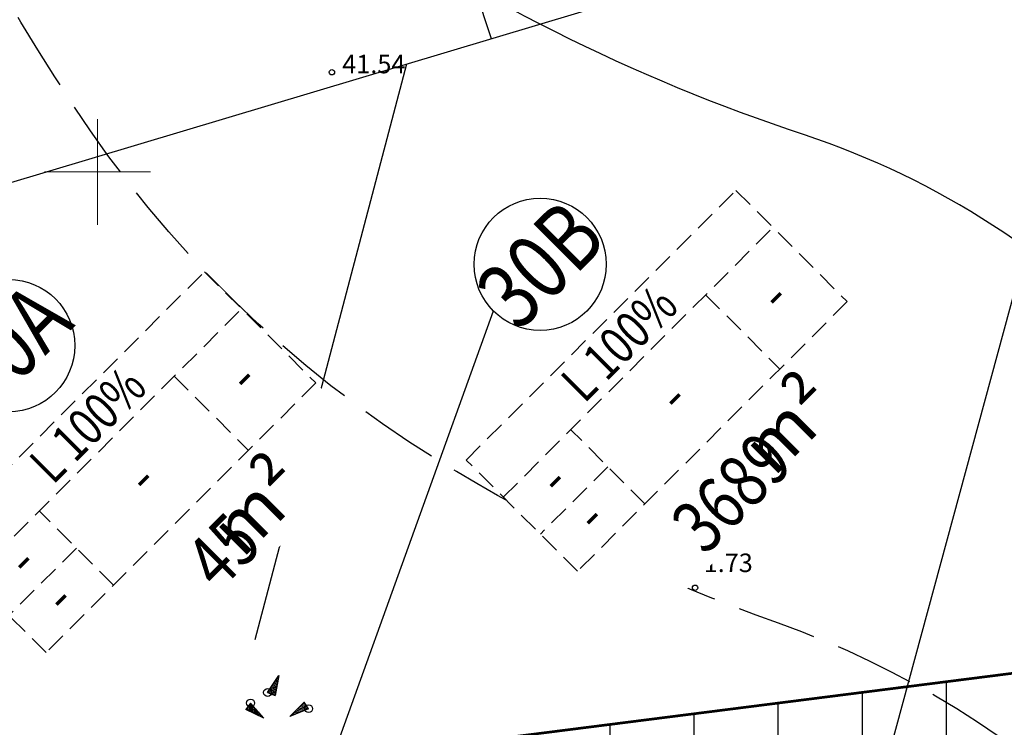
# Model space of a CAD drawing. Units: metres. Extents: x 547713 to 1098906, y 6582593 to 13166310.
# Drawn here: x 548497 to 548534, y 6583279 to 6583306 of the extents above; entities that cross this region are included whole.
import ezdxf
from ezdxf.enums import TextEntityAlignment as Align

# ---------------------------------------------------------------- set-up
doc = ezdxf.new("R2010")
doc.units = ezdxf.units.M
doc.header["$LTSCALE"] = 0.5
doc.set_wipeout_variables(frame=1)
doc.header["$PDMODE"] = 33
doc.header["$PDSIZE"] = 0.3
for name, pattern in [('DASHDOT2', [12.7, 6.35, -3.175, 0, -3.175]), ('DASHED2', [0.375, 0.25, -0.125]), ('ISOPOHI', [0.2, 0.1, 0.1]), ('ISOPOOL', [8, 6, -2])]:
    doc.linetypes.add(name, pattern=pattern)
doc.layers.get('0').update_dxf_attribs({"linetype": 'CONTINUOUS'})
for name, color, linetype in [('DTRASS', 7, 'CONTINUOUS'), ('Ehituskast', 7, 'CONTINUOUS'), ('Ehituskast ajutine', 7, 'DASHED2'), ('Ehituskasti proj nr', 7, 'CONTINUOUS'), ('hoonestusala', 230, 'DASHDOT2'), ('hoonestuskeeluala', 7, 'CONTINUOUS'), ('HORISONTAAL', 7, 'CONTINUOUS'), ('KORGUS-EH2000', 7, 'CONTINUOUS'), ('number projekt', 230, 'CONTINUOUS'), ('RELJEEF', 7, 'CONTINUOUS'), ('XREF-alus', 7, 'CONTINUOUS')]:
    doc.layers.add(name, color=color, linetype=linetype)
doc.layers.add('Ehituskasti proj nr taust', color=7, linetype='CONTINUOUS', true_color=0xffffff)
doc.layers.add('Ehituskasti taust', color=7, linetype='CONTINUOUS', lineweight=0, true_color=0xffffff)
doc.layers.add('VORK', color=7, linetype='CONTINUOUS', lineweight=0)
doc.styles.add('Ehituskast', font='times.ttf', dxfattribs={"width": 0.8, "height": 1.4})
doc.styles.add('ITALIC', font='italic.shx')
doc.styles.add('MelmbraStyle-txt', font='txt.shx')
doc.styles.add('Pindala', font='timesbd.ttf', dxfattribs={"width": 0.8, "height": 1.7})
doc.linetypes.add('-D-', pattern='A,10,-1.5,["D",MelmbraStyle-txt,S=1.4,R=0,X=-0.7,Y=-0.7],-1.5,10,-3', length=26)

# ---------------------------------------------------------------- blocks, each defined once
blk = doc.blocks.new('*U269')
for points, layer in [([(9.7, 11.419), (9.604, 11.902), (9.415, 12.357), (9.142, 12.767), (8.794, 13.115), (8.384, 13.388), (7.929, 13.577), (7.446, 13.673), (6.954, 13.673), (6.471, 13.577), (6.016, 13.388), (5.606, 13.115), (5.258, 12.767), (4.985, 12.357), (4.796, 11.902), (4.7, 11.419), (4.7, 10.927), (4.796, 10.444), (4.985, 9.989), (5.258, 9.579), (5.606, 9.231), (6.016, 8.957), (6.471, 8.769), (6.954, 8.673), (7.446, 8.673), (7.929, 8.769), (8.384, 8.957), (8.794, 9.231), (9.142, 9.579), (9.415, 9.989), (9.604, 10.444), (9.7, 10.927)], 'Ehituskasti proj nr taust'), ([(0, 7.92), (14.4, 7.92), (14.4, -1.416), (0, -1.416)], 'Ehituskasti taust')]:
    blk.add_wipeout(points).dxf.layer = layer
at = {"ltscale": 6}
for p, q in [((10.8, 5.94), (10.8, 1.98)), ((3.6, 3.96), (0, 3.96))]:
    blk.add_line(p, q, dxfattribs=at)
blk.add_lwpolyline([(0, 7.92), (14.4, 7.92), (14.4, 1.98), (0, 1.98)], close=True, dxfattribs=at)
for points in [[(0, 5.94), (14.4, 5.94)], [(3.6, 1.98), (3.6, 5.94)]]:
    blk.add_lwpolyline(points, dxfattribs=at)
at = {"layer": 'Ehituskasti proj nr', "linetype": 'Continuous'}
blk.add_circle((7.2, 11.173), 2.495, dxfattribs=at)
at = {"ltscale": 0.5, "char_height": 1.4, "attachment_point": 5, "style": 'Ehituskast'}
for insert, width in [((1.8, 4.95), 3.6), ((7.2, 3.96), 7.2), ((12.6, 3.96), 3.6), ((1.8, 2.97), 3.6)]:
    blk.add_mtext('-', dxfattribs=dict(at, insert=insert, width=width))
at = {"layer": 'Ehituskast', "ltscale": 0.5, "insert": (11.374, -0.024), "char_height": 2, "width": 9, "attachment_point": 6, "style": 'Pindala'}
blk.add_mtext('m²', dxfattribs=at)
at = {"layer": 'Ehituskast', "ltscale": 0.5, "style": 'Ehituskast', "width": 0.8}
blk.add_attdef('SIHTOTSTARVE', text='', height=1.4, dxfattribs=at).set_placement((7.2, 6.96), align=Align.MIDDLE_CENTER)
at = {"layer": 'Ehituskast', "ltscale": 0.5, "style": 'Pindala', "width": 0.8}
blk.add_attdef('PINDALA', text='', height=2, dxfattribs=at).set_placement((8.647, -0.024), align=Align.MIDDLE_RIGHT)
at = {"layer": 'Ehituskasti proj nr', "ltscale": 0.5, "style": 'Pindala', "width": 0.8}
blk.add_attdef('NR', text='', height=2.5, dxfattribs=at).set_placement((7.2, 11.173), align=Align.MIDDLE_CENTER)
blk = doc.blocks.new('KIVIKU')
at = {"color": 0, "linetype": 'Continuous'}
for p, q in [((-0.71, 1.052), (0.13, 2.332)), ((0.13, 2.332), (-0.15, 0.822)), ((0.08, 2.252), (0.12, 2.272)), ((-0.51, 1.352), (-0.01, 1.562)), ((-0.41, 1.502), (-0.16, 1.612)), ((-0.31, 1.652), (0.03, 1.802)), ((-0.21, 1.802), (0.05, 1.922)), ((-0.16, 1.612), (0.01, 1.682)), ((-0.12, 1.952), (0.08, 2.032)), ((-0.02, 2.102), (0.1, 2.152)), ((-0.71, 1.052), (-0.06, 1.332)), ((-0.71, 1.052), (-0.15, 0.822)), ((-0.61, 1.202), (-0.04, 1.442)), ((-0.58, 1.002), (-0.08, 1.212)), ((-0.45, 0.942), (-0.1, 1.092)), ((-0.31, 0.892), (-0.12, 0.972)), ((-0.18, 0.842), (-0.15, 0.852)), ((-1.993, 0.25), (-2.363, -0.23)), ((-2.163, 0.03), (-2.113, -0.34)), ((-2.083, 0.14), (-2.013, -0.4)), ((-1.993, 0.25), (-0.983, -0.89)), ((-1.993, 0.25), (-1.903, -0.45)), ((-1.873, 0.12), (-1.793, -0.5)), ((0.966, -0.76), (2.046, 0.33)), ((2.306, -0.06), (1.776, 0.05)), ((2.226, 0.06), (1.856, 0.13)), ((2.146, 0.18), (1.946, 0.22)), ((2.066, 0.3), (2.026, 0.3)), ((2.386, -0.17), (2.046, 0.33)), ((-0.983, -0.89), (-2.363, -0.23)), ((-2.343, -0.2), (-2.333, -0.24)), ((-2.253, -0.09), (-2.223, -0.29)), ((-1.753, -0.02), (-1.683, -0.55)), ((-1.633, -0.15), (-1.603, -0.43)), ((-1.603, -0.43), (-1.573, -0.61)), ((-1.523, -0.29), (-1.463, -0.66)), ((-1.403, -0.42), (-1.363, -0.71)), ((-1.283, -0.56), (-1.253, -0.76)), ((-1.163, -0.69), (-1.143, -0.82)), ((2.386, -0.17), (0.966, -0.76)), ((1.046, -0.73), (1.016, -0.72)), ((1.216, -0.66), (1.096, -0.63)), ((1.386, -0.59), (1.176, -0.55)), ((1.546, -0.52), (1.266, -0.46)), ((1.716, -0.45), (1.346, -0.38)), ((1.616, -0.33), (1.436, -0.29)), ((2.046, -0.31), (1.516, -0.21)), ((2.216, -0.24), (1.606, -0.12)), ((1.886, -0.38), (1.616, -0.33)), ((2.386, -0.17), (1.686, -0.04)), ((-1.043, -0.83), (-1.033, -0.87))]:
    blk.add_line(p, q, dxfattribs=at)
for p in [(-0.71, 1.052), (-1.993, 0.25), (2.386, -0.17)]:
    blk.add_point(p, dxfattribs=at)
blk = doc.blocks.new('VKORIS')
at = {"layer": 'VORK', "color": 7, "linetype": 'Continuous', "lineweight": 0}
for p, q in [((0, 4), (0, -4)), ((-4, 0), (4, 0))]:
    blk.add_line(p, q, dxfattribs=at)
blk = doc.blocks.new('alus 2019')
at = {"layer": 'DTRASS', "linetype": '-D-'}
for points in [[(548490.271, 6583379.324), (548514.858, 6583305.04)], [(548457.821, 6583287.964), (548679.48, 6583354.324)], [(548520.206, 6583242.36), (548539.182, 6583312.322)], [(548505.951, 6583282.346), (548511.678, 6583304.088)]]:
    blk.add_lwpolyline(points, dxfattribs=at)
at = {"layer": 'HORISONTAAL', "linetype": 'ISOPOOL', "flags": 128}
for points in [[(548552.801, 6583180.29, -0.14744), (548555.568, 6583187.582, 0.160038), (548559.127, 6583197.706, 0.094251), (548556.459, 6583213.505, -0.031916), (548554.557, 6583219.844, -0.034029), (548552.496, 6583232.654, -0.085908), (548553.591, 6583246.342, 0.212129), (548551.392, 6583259.399, 0.054135), (548538.325, 6583275.134, 0.107614), (548525.715, 6583282.956, -0.053341), (548512.782, 6583289.161, -0.110195), (548499.053, 6583302.566, -0.042907), (548489.871, 6583319.695, -0.073503), (548487.218, 6583329.687, 0.191289), (548482.425, 6583338.654, -0.368043), (548479.329, 6583357.416, 0.139441), (548482.627, 6583369.585, 0.070004), (548481.463, 6583377.172, 0.084004), (548475.384, 6583389.454, -0.118679), (548468.724, 6583405.613, 0.05547), (548465.204, 6583421.945, 0.056051), (548462.352, 6583442.245, -0.154406), (548465.399, 6583472.693, 0.007966), (548468.769, 6583480.887, 0.113542), (548470.517, 6583492.599, -0.039009), (548470.517, 6583500.946, -0.290284), (548472.81, 6583504.007)], [(548579.545, 6583180.631), (548580.316, 6583184.115, 0.088727), (548581.154, 6583204.638, 0.05413), (548579.189, 6583212.518, -0.017782), (548572.687, 6583232.345, 0.004181), (548570.276, 6583240.433, -0.128725), (548569.703, 6583254.046, 0.107414), (548569.703, 6583265.587, -0.015745), (548567.168, 6583279.323, 0.143506), (548562.87, 6583288.546, 0.007393), (548556.613, 6583295.454, 0.090915), (548544.048, 6583304.785, -0.02507), (548533.535, 6583310.631, -0.276876), (548529.888, 6583317.76, 0.314275), (548524.643, 6583326.475, -0.265239), (548516.58, 6583337.484, 0.064253), (548513.226, 6583351.075, 0.048372), (548503.671, 6583370.027, -0.153797), (548501.333, 6583378.872, -0.03816), (548502.728, 6583390.15, 0.139183), (548500.848, 6583414.437, -0.066848), (548495.331, 6583439.069, -0.021833), (548494.478, 6583458.814, 0.136209), (548492.505, 6583465.937, -0.079365), (548487.911, 6583477.351, -0.022155), (548485.549, 6583490.339, -0.15739), (548486.789, 6583497.29)]]:
    blk.add_lwpolyline(points, format="xyb", dxfattribs=at)
at = {"layer": 'HORISONTAAL', "linetype": 'ISOPOHI', "flags": 128}
for points in [[(548569.556, 6583180.504), (548570.753, 6583183.67, 0.115838), (548572.465, 6583196.682, 0.073346), (548568.574, 6583212.155, -0.002508), (548561.884, 6583228.537, -0.149477), (548561.046, 6583238.262, -0.033809), (548563.639, 6583247.334, 0.264056), (548561.098, 6583262.109, -0.047902), (548551.132, 6583276.964, 0.061308), (548539.826, 6583292.88, 0.128368), (548526.688, 6583301.4, -0.072708), (548508.494, 6583310.532, -0.13554), (548501.268, 6583319.268, -0.077274), (548496.496, 6583336.687, 0.239455), (548491.176, 6583344.751, -0.289286), (548486.02, 6583354.417, -0.133808), (548488.718, 6583362.062, 0.231189), (548491.621, 6583381.166, 0.010076), (548485.376, 6583399.78, -0.038057), (548481.66, 6583413.325, -0.002549), (548479.539, 6583424.557, -0.043452), (548477.688, 6583444.057, 0.088894), (548475.416, 6583456.185, -0.186219), (548475.512, 6583472.713, 0.040344), (548478.137, 6583481.405, 0.106752), (548478.137, 6583493.211, 0.015512), (548476.448, 6583500.002, -0.170767), (548476.587, 6583502.192)], [(548500.507, 6583274.739, -0.00826), (548498.646, 6583275.455, -0.249481), (548491.408, 6583284.087, 0.078713), (548482.166, 6583308.203, -0.083343), (548475.759, 6583325.396, -0.027211), (548472.966, 6583345.806, -0.075267), (548473.742, 6583357.099)]]:
    blk.add_lwpolyline(points, format="xyb", dxfattribs=at)
at = {"layer": 'KORGUS-EH2000', "linetype": 'Continuous'}
for centre in [(548508.85, 6583303.766, 41.292), (548504.233, 6583286.222), (548522.559, 6583284.3)]:
    blk.add_circle(centre, 0.1, dxfattribs=at)
at = {"layer": 'RELJEEF', "ltscale": 2, "xscale": 0.5, "yscale": 0.5, "zscale": 0.5}
blk.add_blockref('KIVIKU', (548506.777, 6583279.818), dxfattribs=at)
at = {"layer": 'VORK', "ltscale": 2, "xscale": 0.5, "yscale": 0.5, "zscale": 0.5}
blk.add_blockref('VKORIS', (548500, 6583300), dxfattribs=at)
at = {"layer": 'KORGUS-EH2000', "ltscale": 0.5, "style": 'ITALIC'}
for s, p in [('41.54', (548509.239, 6583303.508, 41.292)), ('41.89', (548504.027, 6583286.593)), ('41.73', (548522.353, 6583284.672))]:
    blk.add_text(s, height=0.7, dxfattribs=at).set_placement(p, align=Align.BOTTOM_LEFT)

msp = doc.modelspace()

# ---------------------------------------------------------------- hatches: boundary and pattern name
at = {"layer": 'hoonestuskeeluala'}
h = msp.add_hatch(dxfattribs=at)
h.set_pattern_fill('ANSI31', color=256)
h.set_pattern_definition([(90, (0, 0), (-3.175, 0), [])])
h.paths.add_polyline_path([(548527.376, 6583451.966), (548607.089, 6583413.953), (548640.883, 6583355.513), (548656.924, 6583357.221), (548658.42, 6583362.611), (548657.057, 6583374.045), (548647.584, 6583398.385), (548642.36, 6583405.528), (548633.41, 6583415.043), (548627.156, 6583420.832), (548620.014, 6583425.717), (548517.363, 6583475.026), (548502.329, 6583410.728), (548489.557, 6583356.091), (548485.558, 6583338.988), (548501.355, 6583340.668)])
h.paths.add_polyline_path([(548501.355, 6583340.668), (548485.558, 6583338.988), (548477.603, 6583304.964), (548467.915, 6583263.526), (548475.349, 6583264.472), (548473.891, 6583258.238), (548543.785, 6583267.122), (548567.146, 6583270.1), (548547.243, 6583282.683), (548493.412, 6583275.84), (548494.87, 6583282.076), (548487.436, 6583281.13)])
h.paths.add_polyline_path([(548656.924, 6583357.221), (548640.883, 6583355.513), (548614.216, 6583259.41), (548589.108, 6583256.215), (548567.146, 6583270.1), (548543.785, 6583267.122), (548585.651, 6583240.655), (548626.003, 6583245.788)])

# ---------------------------------------------------------------- linework, layer by layer
at = {"layer": 'hoonestusala', "const_width": 0.1}
msp.add_lwpolyline([(548614.216, 6583259.41), (548640.883, 6583355.513), (548607.089, 6583413.953), (548527.376, 6583451.966), (548487.436, 6583281.13), (548494.87, 6583282.076), (548493.412, 6583275.84), (548547.243, 6583282.683), (548589.108, 6583256.215)], close=True, dxfattribs=at)
at = {"layer": 'number projekt', "ltscale": 0.5}
msp.add_line((548514.943, 6583294.747), (548500.839, 6583255.625), dxfattribs=at)

# ---------------------------------------------------------------- block references
at = {"layer": 'XREF-alus'}
msp.add_blockref('alus 2019', (0, 0), dxfattribs=at)

# ---------------------------------------------------------------- next in the draw order: block references
at = {"layer": 'Ehituskast ajutine', "ltscale": 0.5, "rotation": 45}
msp.add_blockref('*U269', (548499.459, 6583280.452), dxfattribs=at).add_auto_attribs({'PINDALA': '45', 'NR': '30A', 'SIHTOTSTARVE': 'L 100%'})

# ---------------------------------------------------------------- next in the draw order: block references
msp.add_blockref('*U269', (548519.521, 6583283.523), dxfattribs=at).add_auto_attribs({'PINDALA': '3689', 'NR': '30B', 'SIHTOTSTARVE': 'L 100%'})

doc.saveas('drawing.dxf')
